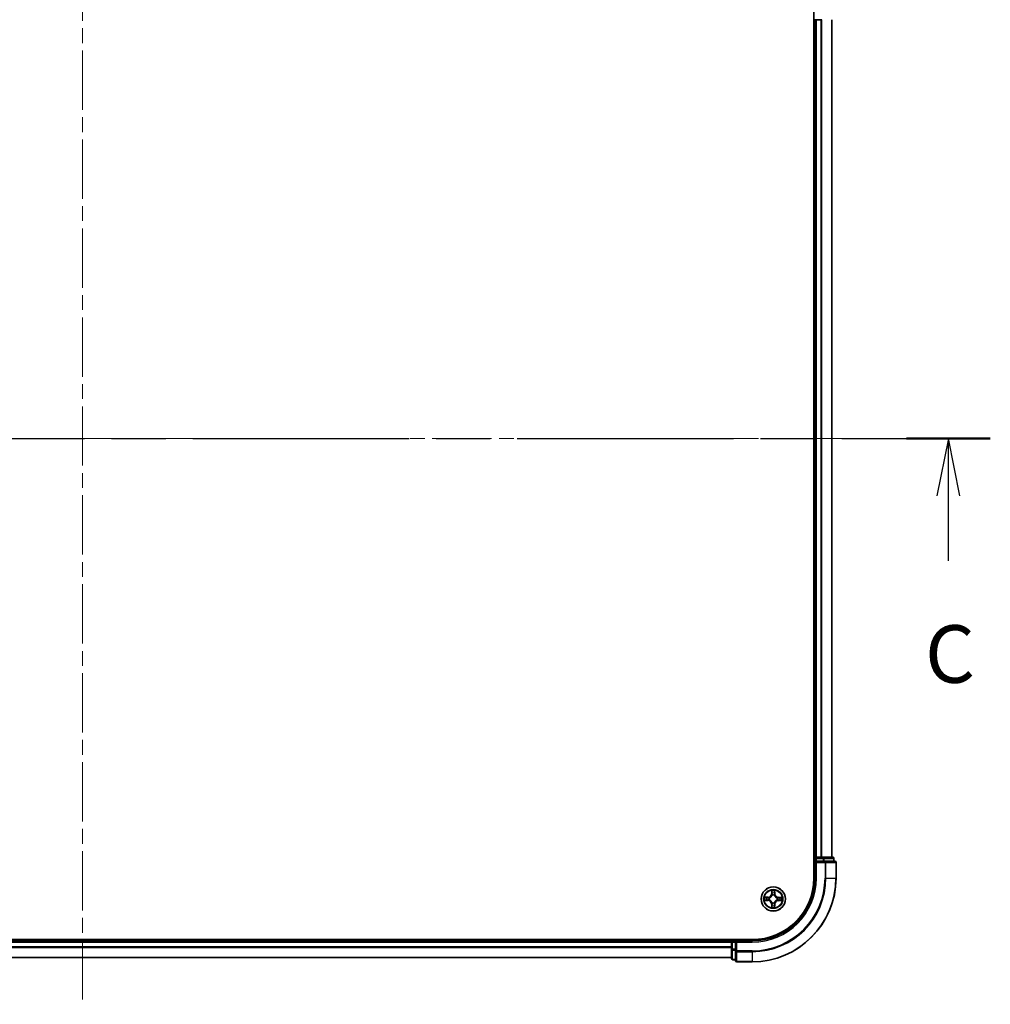
# Model space of a CAD drawing. Units: millimetres. Extents: x 36 to 8503, y 20 to 1566.
# Drawn here: x 1882 to 2114, y 1102 to 1337 of the extents above; entities that cross this region are included whole.
import ezdxf

# ---------------------------------------------------------------- set-up
doc = ezdxf.new("R2010")
doc.units = ezdxf.units.MM
doc.header["$LTSCALE"] = 2.5
doc.linetypes.add('CHAIN', pattern=[0.3543, 0.2362, -0.0295, 0.0591, -0.0295])
for name, color, linetype, lineweight in [('Centerline (ISO)', 131, 'Continuous', 18), ('Section Line (ISO)', 7, 'CHAIN', 25), ('Visible (ISO)', 7, 'Continuous', 35), ('Visible Narrow (ISO)', 7, 'Continuous', 25)]:
    doc.layers.add(name, color=color, linetype=linetype, lineweight=lineweight)
doc.styles.add('Note Text (TK)', font='MS PGothic.ttf')

# ---------------------------------------------------------------- blocks, each defined once
blk = doc.blocks.new('2dTransSection2')
at = {"layer": 'Section Line (ISO)', "linetype": 'CHAIN', "ltscale": 15.906112}
blk.add_line((135.767, 229.352), (212.665, 229.352), dxfattribs=at)
at = {"layer": 'Section Line (ISO)', "linetype": 'Continuous', "lineweight": 50}
for p, q in [((135.767, 229.352), (139.403, 229.352)), ((209.029, 229.352), (212.665, 229.352))]:
    blk.add_line(p, q, dxfattribs=at)
at = {"layer": 'Section Line (ISO)', "linetype": 'Continuous'}
for p, q in [((137.585, 229.352), (137.085, 226.852)), ((137.585, 226.852), (137.585, 229.352)), ((138.085, 226.852), (137.585, 229.352)), ((210.847, 229.352), (210.347, 226.852)), ((210.847, 226.852), (210.847, 229.352)), ((211.347, 226.852), (210.847, 229.352)), ((137.585, 224.032), (137.585, 226.852)), ((210.847, 224.032), (210.847, 226.852))]:
    blk.add_line(p, q, dxfattribs=at)
at = {"layer": 'Section Line (ISO)', "char_height": 2.5, "attachment_point": 7, "style": 'Note Text (TK)'}
for insert in [(136.566, 217.959), (209.828, 217.959)]:
    blk.add_mtext('C', dxfattribs=dict(at, insert=insert))

msp = doc.modelspace()

# ---------------------------------------------------------------- linework, layer by layer
at = {"layer": 'Centerline (ISO)', "linetype": 'CHAIN', "ltscale": 23.990969}
for p, q in [((1896.8198, 1372.5945), (1896.8198, 1102.2818)), ((1704.1393, 1237.4381), (2089.5002, 1237.4381))]:
    msp.add_line(p, q, dxfattribs=at)
at = {"layer": 'Visible (ISO)'}
for p, q in [((2071.5198, 1342.4381), (2071.5198, 1132.4381)), ((2071.5198, 1337.4381), (2071.8198, 1337.4381)), ((2071.8198, 1337.4381), (2072.1198, 1337.4381)), ((2071.8198, 1337.4381), (2071.8198, 1137.4381)), ((2072.1198, 1337.4381), (2073.1792, 1337.4381)), ((2073.1792, 1337.4381), (2073.4029, 1337.4381)), ((2075.8198, 1137.4381), (2075.8198, 1337.4381)), ((2071.8198, 1137.4381), (2071.5198, 1137.4381)), ((2072.1198, 1137.4381), (2071.8198, 1137.4381)), ((2071.8198, 1137.1381), (2071.8198, 1136.4381)), ((2071.8198, 1136.4381), (2071.8198, 1132.4381)), ((2071.8198, 1136.4381), (2072.1198, 1136.1381)), ((2072.1198, 1136.4381), (2071.8198, 1136.4381)), ((2073.1792, 1137.4381), (2072.1198, 1137.4381)), ((2072.1198, 1136.4381), (2073.7784, 1136.4381)), ((2073.4029, 1137.4381), (2073.1792, 1137.4381)), ((2073.7784, 1137.4381), (2073.4029, 1137.4381)), ((2076.0198, 1137.4381), (2073.7784, 1137.4381)), ((2074.1792, 1136.4381), (2073.7784, 1136.4381)), ((2076.5198, 1136.4381), (2074.1792, 1136.4381)), ((2076.3198, 1136.4381), (2076.3198, 1137.1381)), ((2076.8198, 1132.4381), (2076.8198, 1136.1381)), ((2056.8198, 1117.7381), (1736.8198, 1117.7381)), ((2051.8198, 1117.4381), (1741.8198, 1117.4381)), ((2051.8198, 1117.7381), (2051.8198, 1117.4381)), ((2051.8198, 1117.4381), (2051.8198, 1117.1381)), ((2051.8198, 1117.1381), (2051.8198, 1115.4795)), ((2052.8198, 1117.4381), (2052.1198, 1117.4381)), ((2053.1198, 1117.1381), (2052.8198, 1117.4381)), ((2056.8198, 1117.4381), (2052.8198, 1117.4381)), ((2052.8198, 1117.4381), (2052.8198, 1117.1381)), ((2052.8198, 1115.4795), (2052.8198, 1117.1381)), ((2051.8198, 1115.4795), (2051.8198, 1113.2381)), ((2052.8198, 1115.4795), (2052.8198, 1115.0786)), ((2052.8198, 1115.0786), (2052.8198, 1112.7381)), ((1741.8198, 1113.4381), (2051.8198, 1113.4381)), ((2052.1198, 1112.9381), (2052.8198, 1112.9381)), ((2053.1198, 1112.4381), (2056.8198, 1112.4381))]:
    msp.add_line(p, q, dxfattribs=at)
msp.add_circle((2061.8198, 1127.4381), 2.9, dxfattribs=at)
for centre, radius, start, end in [((2072.1198, 1137.1381), 0.3, 90, 180), ((2076.0198, 1137.1381), 0.3, 0, 90), ((2076.5198, 1136.1381), 0.3, 0, 90), ((2056.8198, 1132.4381), 15, 270, 0), ((2056.8198, 1132.4381), 20, 270, 0), ((2056.8198, 1132.4381), 14.7, 270, 0), ((2052.1198, 1117.1381), 0.3, 90, 180), ((2052.1198, 1113.2381), 0.3, 180, 270), ((2053.1198, 1112.7381), 0.3, 180, 270)]:
    msp.add_arc(centre, radius, start, end, dxfattribs=at)
at = {"layer": 'Visible Narrow (ISO)'}
for p, q in [((2072.1198, 1137.4381), (2072.1198, 1337.4381)), ((2073.1792, 1337.4381), (2073.1792, 1137.4381)), ((2073.4097, 1137.4381), (2073.4097, 1337.4381)), ((2075.7502, 1337.4381), (2075.7502, 1137.4381)), ((2071.5198, 1137.1381), (2071.8198, 1137.1381)), ((2072.1198, 1137.1381), (2071.8198, 1137.1381)), ((2072.1198, 1137.4381), (2072.1198, 1137.1381)), ((2072.1198, 1137.1381), (2073.7784, 1137.1381)), ((2072.1198, 1136.4381), (2072.1198, 1137.1381)), ((2072.1198, 1132.4381), (2072.1198, 1136.1381)), ((2072.1198, 1136.1381), (2074.1792, 1136.1381)), ((2073.7784, 1137.4381), (2073.7784, 1137.1381)), ((2074.0089, 1137.1381), (2073.7784, 1137.1381)), ((2073.7784, 1137.1381), (2073.7784, 1136.4381)), ((2074.0089, 1137.1381), (2076.2502, 1137.1381)), ((2074.0089, 1136.4381), (2074.0089, 1137.1381)), ((2074.1792, 1136.4381), (2074.1792, 1136.1381)), ((2074.4097, 1136.1381), (2074.1792, 1136.1381)), ((2074.1792, 1136.1381), (2074.1792, 1132.4381)), ((2074.4097, 1136.1381), (2076.7502, 1136.1381)), ((2074.4097, 1132.4381), (2074.4097, 1136.1381)), ((2076.3198, 1137.1381), (2076.2502, 1137.1381)), ((2076.2502, 1137.1381), (2076.2502, 1136.4381)), ((2076.8198, 1136.1381), (2076.7502, 1136.1381)), ((2076.7502, 1136.1381), (2076.7502, 1132.4381)), ((2072.1198, 1132.4381), (2071.8198, 1132.4381)), ((2074.4097, 1132.4381), (2074.1792, 1132.4381)), ((2074.4097, 1132.4381), (2076.7502, 1132.4381)), ((2076.7502, 1132.4381), (2076.8198, 1132.4381)), ((2061.432, 1129.4614), (2061.4173, 1128.6819)), ((2061.4671, 1128.6809), (2061.4763, 1129.171)), ((2062.1677, 1129.1701), (2062.1756, 1128.68)), ((2062.2254, 1128.6808), (2062.2129, 1129.4603)), ((2059.7965, 1127.0503), (2060.576, 1127.0357)), ((2060.5771, 1127.8438), (2059.7975, 1127.8312)), ((2060.577, 1127.0855), (2060.0869, 1127.0947)), ((2060.0878, 1127.7861), (2060.5779, 1127.794)), ((2060.577, 1127.0855), (2060.576, 1127.0357)), ((2060.577, 1127.0855), (2060.5783, 1127.1581)), ((2060.5779, 1127.794), (2060.5771, 1127.8438)), ((2060.5779, 1127.794), (2060.5791, 1127.7214)), ((2060.9032, 1127.1982), (2060.8825, 1127.1928)), ((2060.8832, 1127.6859), (2060.9038, 1127.6804)), ((2061.4671, 1128.6809), (2061.4173, 1128.6819)), ((2061.4671, 1128.6809), (2061.5398, 1128.6796)), ((2061.572, 1126.5015), (2061.5775, 1126.5221)), ((2061.5799, 1128.3547), (2061.5745, 1128.3754)), ((2062.0597, 1126.5215), (2062.0651, 1126.5009)), ((2062.0675, 1128.3747), (2062.0621, 1128.3541)), ((2062.1756, 1128.68), (2062.103, 1128.6788)), ((2062.1756, 1128.68), (2062.2254, 1128.6808)), ((2062.7563, 1127.1904), (2062.7357, 1127.1958)), ((2062.7364, 1127.678), (2062.757, 1127.6834)), ((2063.0616, 1127.0822), (2063.0605, 1127.1549)), ((2063.0626, 1127.7907), (2063.0612, 1127.7181)), ((2063.5517, 1127.0902), (2063.0616, 1127.0822)), ((2063.0616, 1127.0822), (2063.0624, 1127.0324)), ((2063.0624, 1127.0324), (2063.842, 1127.045)), ((2063.0626, 1127.7907), (2063.0635, 1127.8405)), ((2063.0626, 1127.7907), (2063.5526, 1127.7816)), ((2063.843, 1127.8259), (2063.0635, 1127.8405)), ((2061.4639, 1126.1963), (2061.4141, 1126.1955)), ((2061.4141, 1126.1955), (2061.4267, 1125.4159)), ((2061.4639, 1126.1963), (2061.5365, 1126.1974)), ((2061.4718, 1125.7062), (2061.4639, 1126.1963)), ((2062.1724, 1126.1953), (2062.0998, 1126.1967)), ((2062.1724, 1126.1953), (2062.1632, 1125.7053)), ((2062.1724, 1126.1953), (2062.2222, 1126.1944)), ((2062.2076, 1125.4149), (2062.2222, 1126.1944)), ((1741.8198, 1117.1381), (2051.8198, 1117.1381)), ((2052.1198, 1117.1381), (2051.8198, 1117.1381)), ((2052.1198, 1117.4381), (2052.1198, 1117.7381)), ((2052.1198, 1117.4381), (2052.1198, 1117.1381)), ((2052.1198, 1115.4795), (2052.1198, 1117.1381)), ((2052.1198, 1117.1381), (2052.8198, 1117.1381)), ((2053.1198, 1117.1381), (2056.8198, 1117.1381)), ((2053.1198, 1115.0786), (2053.1198, 1117.1381)), ((2056.8198, 1117.1381), (2056.8198, 1117.4381)), ((2051.8198, 1116.0318), (1741.8198, 1116.0318)), ((1741.8198, 1115.8782), (2051.8198, 1115.8782)), ((2052.1198, 1115.4795), (2051.8198, 1115.4795)), ((2052.1198, 1115.4795), (2052.1198, 1115.249)), ((2052.8198, 1115.4795), (2052.1198, 1115.4795)), ((2052.1198, 1113.0077), (2052.1198, 1115.249)), ((2052.1198, 1115.249), (2052.8198, 1115.249)), ((2053.1198, 1115.0786), (2052.8198, 1115.0786)), ((2053.1198, 1115.0786), (2053.1198, 1114.8482)), ((2056.8198, 1115.0786), (2053.1198, 1115.0786)), ((2053.1198, 1112.5077), (2053.1198, 1114.8482)), ((2053.1198, 1114.8482), (2056.8198, 1114.8482)), ((2056.8198, 1114.8482), (2056.8198, 1115.0786)), ((2056.8198, 1114.8482), (2056.8198, 1112.5077)), ((2051.8198, 1113.4845), (1741.8198, 1113.4845)), ((2052.1198, 1113.0077), (2052.1198, 1112.9381)), ((2052.8198, 1113.0077), (2052.1198, 1113.0077)), ((2053.1198, 1112.5077), (2053.1198, 1112.4381)), ((2056.8198, 1112.5077), (2053.1198, 1112.5077)), ((2056.8198, 1112.5077), (2056.8198, 1112.4381))]:
    msp.add_line(p, q, dxfattribs=at)
for radius in [2.8677, 2.3092, 2.1415]:
    msp.add_circle((2061.8198, 1127.4381), radius, dxfattribs=at)
for centre, radius, start, end in [((2056.8198, 1132.4381), 15.3, 270, 0), ((2056.8198, 1132.4381), 17.3595, 270, 0), ((2056.8198, 1132.4381), 17.59, 270, 0), ((2056.8198, 1132.4381), 19.9305, 270, 0), ((2061.8198, 1127.4381), 2.0601, 78.999488, 100.850324), ((2061.8198, 1127.4381), 1.6122, 79.617385, 100.232427), ((2061.8198, 1127.4381), 2.0601, 168.999488, 190.850324), ((2061.8198, 1127.4381), 1.6122, 169.617385, 190.232427), ((2060.56, 1126.1817), 0.8542, 0.924906, 88.924906), ((2060.56, 1126.1817), 0.904, 0.924906, 88.924906), ((2060.5633, 1128.6979), 0.8542, 270.924906, 358.924906), ((2060.5633, 1128.6979), 0.904, 270.924906, 358.924906), ((2061.8198, 1127.4381), 0.9688, 165.18295, 194.666862), ((2061.8198, 1127.4381), 0.9475, 165.18295, 194.666862), ((2061.8198, 1127.4381), 0.9688, 255.18295, 284.666862), ((2061.8198, 1127.4381), 0.9688, 75.18295, 104.666862), ((2061.8198, 1127.4381), 0.9475, 255.18295, 284.666862), ((2061.8198, 1127.4381), 0.9475, 75.18295, 104.666862), ((2063.0762, 1126.1784), 0.904, 90.924906, 178.924906), ((2063.0795, 1128.6946), 0.904, 180.924906, 268.924906), ((2063.0762, 1126.1784), 0.8542, 90.924906, 178.924906), ((2063.0795, 1128.6946), 0.8542, 180.924906, 268.924906), ((2061.8198, 1127.4381), 0.9475, 345.18295, 14.666862), ((2061.8198, 1127.4381), 0.9688, 345.18295, 14.666862), ((2061.8198, 1127.4381), 1.6122, 349.617385, 10.232427), ((2061.8198, 1127.4381), 2.0601, 348.999488, 10.850324), ((2061.8198, 1127.4381), 2.0601, 258.999488, 280.850324), ((2061.8198, 1127.4381), 1.6122, 259.617385, 280.232427)]:
    msp.add_arc(centre, radius, start, end, dxfattribs=at)
for centre, major_axis, ratio, start_param, end_param in [((2073.7784, 1137.1381), (0, 0.3), 0.76822128, 4.71238898, 6.28318531), ((2074.1792, 1136.1381), (0, 0.3), 0.76822128, 4.71238898, 6.28318531), ((2076.0198, 1137.1381), (0, 0.3), 0.76822128, 4.71238898, 6.28318531), ((2076.5198, 1136.1381), (0, 0.3), 0.76822128, 4.71238898, 6.28318531), ((2061.5261, 1129.17), (-0.05, -0.0019), 0.54850665, 4.7835784, 6.17876057), ((2061.5413, 1128.9806), (-0.0494, -0.0079), 0.89574018, 4.73044269, 6.08586581), ((2062.1022, 1128.9798), (0.0494, -0.008), 0.89574018, 0.19731949, 1.55274262), ((2062.1179, 1129.1693), (0.05, -0.0021), 0.54850665, 0.10442473, 1.4996069), ((2060.0879, 1127.1445), (0.0019, -0.05), 0.54850665, 4.7835784, 6.17876057), ((2060.0886, 1127.7363), (0.0021, 0.05), 0.54850665, 0.10442473, 1.4996069), ((2060.2773, 1127.1597), (0.0079, -0.0494), 0.89574018, 4.73044269, 6.08586581), ((2060.278, 1127.7206), (0.008, 0.0494), 0.89574018, 0.19731949, 1.55274262), ((2060.5793, 1127.2079), (0.0079, -0.0494), 0.89572054, 4.73483766, 6.08588361), ((2060.5799, 1127.6716), (0.008, 0.0494), 0.89572054, 0.1973017, 1.54834765), ((2060.9259, 1127.2042), (-0.0091, -0.0492), 0.87684642, 5.10328313, 6.10089396), ((2060.9265, 1127.6744), (-0.009, 0.0492), 0.87684641, 0.18229136, 1.17990219), ((2060.9259, 1127.2042), (-0.015, -0.0477), 0.41070123, 4.96449783, 6.18744952), ((2060.9265, 1127.6744), (-0.0149, 0.0477), 0.41070123, 0.09573579, 1.31868747), ((2061.5835, 1126.5448), (-0.0492, -0.009), 0.87684641, 0.18229136, 1.17990219), ((2061.5835, 1126.5448), (-0.0477, -0.0149), 0.41070123, 0.09573579, 1.31868747), ((2061.5858, 1128.332), (-0.0492, 0.0091), 0.87684642, 5.10328313, 6.10089396), ((2061.5858, 1128.332), (-0.0477, 0.015), 0.41070123, 4.96449783, 6.18744952), ((2061.5896, 1128.6786), (-0.0494, -0.0079), 0.89572054, 4.73483766, 6.08588361), ((2062.0537, 1126.5442), (0.0477, -0.015), 0.41070123, 4.96449783, 6.18744952), ((2062.0532, 1128.678), (0.0494, -0.008), 0.89572054, 0.1973017, 1.54834765), ((2062.0561, 1128.3314), (0.0477, 0.0149), 0.41070123, 0.09573579, 1.31868747), ((2062.0537, 1126.5442), (0.0492, -0.0091), 0.87684642, 5.10328313, 6.10089396), ((2062.0561, 1128.3314), (0.0492, 0.009), 0.87684641, 0.18229136, 1.17990219), ((2062.713, 1127.2018), (0.0149, -0.0477), 0.41070123, 0.09573579, 1.31868747), ((2062.713, 1127.2018), (0.009, -0.0492), 0.87684641, 0.18229136, 1.17990219), ((2062.7137, 1127.6721), (0.0091, 0.0492), 0.87684642, 5.10328313, 6.10089396), ((2062.7137, 1127.6721), (0.015, 0.0477), 0.41070123, 4.96449783, 6.18744952), ((2063.0596, 1127.2047), (-0.008, -0.0494), 0.89572054, 0.1973017, 1.54834765), ((2063.0603, 1127.6683), (-0.0079, 0.0494), 0.89572054, 4.73483766, 6.08588361), ((2063.3615, 1127.1557), (-0.008, -0.0494), 0.89574018, 0.19731949, 1.55274262), ((2063.3622, 1127.7166), (-0.0079, 0.0494), 0.89574018, 4.73044269, 6.08586581), ((2063.5509, 1127.14), (-0.0021, -0.05), 0.54850665, 0.10442473, 1.4996069), ((2063.5517, 1127.7318), (-0.0019, 0.05), 0.54850665, 4.7835784, 6.17876057), ((2061.5216, 1125.707), (-0.05, 0.0021), 0.54850665, 0.10442473, 1.4996069), ((2061.5373, 1125.8964), (-0.0494, 0.008), 0.89574018, 0.19731949, 1.55274262), ((2061.5863, 1126.1982), (-0.0494, 0.008), 0.89572054, 0.1973017, 1.54834765), ((2062.05, 1126.1976), (0.0494, 0.0079), 0.89572054, 4.73483766, 6.08588361), ((2062.0982, 1125.8957), (0.0494, 0.0079), 0.89574018, 4.73044269, 6.08586581), ((2062.1134, 1125.7062), (0.05, 0.0019), 0.54850665, 4.7835784, 6.17876057), ((2052.1198, 1115.4795), (-0.3, 0), 0.76822128, 0, 1.57079633), ((2053.1198, 1115.0786), (-0.3, 0), 0.76822128, 0, 1.57079633), ((2052.1198, 1113.2381), (-0.3, 0), 0.76822128, 0, 1.57079633), ((2053.1198, 1112.7381), (-0.3, 0), 0.76822128, 0, 1.57079633)]:
    msp.add_ellipse(centre, major_axis=major_axis, ratio=ratio, start_param=start_param, end_param=end_param, dxfattribs=at)
for points, knots in [([(2061.5215, 1129.1972), (2061.5212, 1129.2123), (2061.5191, 1129.2278), (2061.5106, 1129.2687), (2061.5025, 1129.2944), (2061.4845, 1129.3431), (2061.4748, 1129.3661), (2061.4541, 1129.4133), (2061.443, 1129.4374), (2061.432, 1129.4614)], [0, 0, 0, 0, 0.0059340385, 0.0059340385, 0.0154285, 0.0154285, 0.0237449879, 0.0237449879, 0.0323943032, 0.0323943032, 0.0323943032, 0.0323943032]), ([(2061.432, 1129.4614), (2061.4375, 1129.435), (2061.443, 1129.4085), (2061.4533, 1129.3566), (2061.4581, 1129.3312), (2061.467, 1129.2777), (2061.471, 1129.2495), (2061.4752, 1129.2045), (2061.4762, 1129.1875), (2061.4763, 1129.171)], [-0.0323943032, -0.0323943032, -0.0323943032, -0.0323943032, -0.0237449879, -0.0237449879, -0.0154285, -0.0154285, -0.0059340385, -0.0059340385, 0, 0, 0, 0]), ([(2061.4763, 1129.171), (2061.4779, 1129.1306), (2061.48, 1129.0938), (2061.4851, 1129.0298), (2061.4881, 1129.0027), (2061.4915, 1128.9815)], [0, 0, 0, 0, 0.014491423, 0.014491423, 0.0289828459, 0.0289828459, 0.0289828459, 0.0289828459]), ([(2061.4915, 1128.9815), (2061.4996, 1128.9312), (2061.5076, 1128.8809), (2061.5237, 1128.7802), (2061.5317, 1128.7299), (2061.5398, 1128.6796)], [0, 0, 0, 0, 0.0343899271, 0.0343899271, 0.0687798542, 0.0687798542, 0.0687798542, 0.0687798542]), ([(2061.5334, 1129.0247), (2061.5303, 1129.0439), (2061.5278, 1129.0686), (2061.5238, 1129.1269), (2061.5224, 1129.1604), (2061.5215, 1129.1972)], [-0.0289828459, -0.0289828459, -0.0289828459, -0.0289828459, -0.014491423, -0.014491423, 0, 0, 0, 0]), ([(2061.5814, 1128.7227), (2061.5734, 1128.773), (2061.5654, 1128.8233), (2061.5494, 1128.924), (2061.5414, 1128.9743), (2061.5334, 1129.0247)], [-0.0687798542, -0.0687798542, -0.0687798542, -0.0687798542, -0.0343899271, -0.0343899271, 0, 0, 0, 0]), ([(2062.1103, 1129.0239), (2062.1022, 1128.9736), (2062.094, 1128.9233), (2062.0777, 1128.8227), (2062.0696, 1128.7723), (2062.0615, 1128.722)], [-0.0687798542, -0.0687798542, -0.0687798542, -0.0687798542, -0.0343899271, -0.0343899271, 0, 0, 0, 0]), ([(2062.103, 1128.6788), (2062.1112, 1128.7291), (2062.1193, 1128.7794), (2062.1357, 1128.88), (2062.1439, 1128.9303), (2062.152, 1128.9807)], [0, 0, 0, 0, 0.0343899271, 0.0343899271, 0.0687798542, 0.0687798542, 0.0687798542, 0.0687798542]), ([(2062.1226, 1129.1964), (2062.1216, 1129.1599), (2062.1201, 1129.1265), (2062.116, 1129.0682), (2062.1134, 1129.0433), (2062.1103, 1129.0239)], [-0.0289828459, -0.0289828459, -0.0289828459, -0.0289828459, -0.0145850634, -0.0145850634, 0, 0, 0, 0]), ([(2062.2129, 1129.4603), (2062.1994, 1129.4312), (2062.1857, 1129.4018), (2062.157, 1129.3353), (2062.1426, 1129.2986), (2062.1272, 1129.24), (2062.1232, 1129.2178), (2062.1226, 1129.1964)], [-0.0003383294, -0.0003383294, -0.0003383294, -0.0003383294, 0.0102009359, 0.0102009359, 0.0236501899, 0.0236501899, 0.0320559737, 0.0320559737, 0.0320559737, 0.0320559737]), ([(2062.152, 1128.9807), (2062.1555, 1129.002), (2062.1586, 1129.0293), (2062.1639, 1129.0933), (2062.1661, 1129.13), (2062.1677, 1129.1701)], [0, 0, 0, 0, 0.0145850634, 0.0145850634, 0.0289828459, 0.0289828459, 0.0289828459, 0.0289828459]), ([(2062.1677, 1129.1701), (2062.168, 1129.1935), (2062.17, 1129.2179), (2062.1777, 1129.2823), (2062.1849, 1129.3227), (2062.1992, 1129.3959), (2062.2061, 1129.4283), (2062.2129, 1129.4603)], [-0.0320559737, -0.0320559737, -0.0320559737, -0.0320559737, -0.0236501899, -0.0236501899, -0.0102009359, -0.0102009359, 0.0003383294, 0.0003383294, 0.0003383294, 0.0003383294]), ([(2060.0607, 1127.1399), (2060.0456, 1127.1395), (2060.0301, 1127.1375), (2059.9891, 1127.129), (2059.9635, 1127.1209), (2059.9148, 1127.1028), (2059.8918, 1127.0932), (2059.8446, 1127.0725), (2059.8205, 1127.0614), (2059.7965, 1127.0503)], [0, 0, 0, 0, 0.0059340385, 0.0059340385, 0.0154285, 0.0154285, 0.0237449879, 0.0237449879, 0.0323943032, 0.0323943032, 0.0323943032, 0.0323943032]), ([(2059.7965, 1127.0503), (2059.8229, 1127.0558), (2059.8494, 1127.0614), (2059.9013, 1127.0717), (2059.9267, 1127.0765), (2059.9802, 1127.0854), (2060.0084, 1127.0894), (2060.0534, 1127.0935), (2060.0704, 1127.0945), (2060.0869, 1127.0947)], [-0.0323943032, -0.0323943032, -0.0323943032, -0.0323943032, -0.0237449879, -0.0237449879, -0.0154285, -0.0154285, -0.0059340385, -0.0059340385, 0, 0, 0, 0]), ([(2060.0878, 1127.7861), (2060.0644, 1127.7864), (2060.04, 1127.7884), (2059.9756, 1127.7961), (2059.9352, 1127.8032), (2059.862, 1127.8176), (2059.8296, 1127.8244), (2059.7975, 1127.8312)], [-0.0320559737, -0.0320559737, -0.0320559737, -0.0320559737, -0.0236501899, -0.0236501899, -0.0102009359, -0.0102009359, 0.0003383294, 0.0003383294, 0.0003383294, 0.0003383294]), ([(2059.7975, 1127.8312), (2059.8267, 1127.8177), (2059.8561, 1127.8041), (2059.9226, 1127.7754), (2059.9593, 1127.761), (2060.0179, 1127.7455), (2060.0401, 1127.7415), (2060.0614, 1127.741)], [-0.0003383294, -0.0003383294, -0.0003383294, -0.0003383294, 0.0102009359, 0.0102009359, 0.0236501899, 0.0236501899, 0.0320559737, 0.0320559737, 0.0320559737, 0.0320559737]), ([(2060.2332, 1127.1517), (2060.2139, 1127.1487), (2060.1893, 1127.1462), (2060.131, 1127.1422), (2060.0974, 1127.1408), (2060.0607, 1127.1399)], [-0.0289828459, -0.0289828459, -0.0289828459, -0.0289828459, -0.014491423, -0.014491423, 0, 0, 0, 0]), ([(2060.0614, 1127.741), (2060.098, 1127.74), (2060.1314, 1127.7385), (2060.1897, 1127.7344), (2060.2146, 1127.7318), (2060.234, 1127.7287)], [-0.0289828459, -0.0289828459, -0.0289828459, -0.0289828459, -0.0145850634, -0.0145850634, 0, 0, 0, 0]), ([(2060.0869, 1127.0947), (2060.1273, 1127.0963), (2060.1641, 1127.0984), (2060.2281, 1127.1035), (2060.2552, 1127.1065), (2060.2764, 1127.1099)], [0, 0, 0, 0, 0.014491423, 0.014491423, 0.0289828459, 0.0289828459, 0.0289828459, 0.0289828459]), ([(2060.2772, 1127.7704), (2060.2559, 1127.7739), (2060.2286, 1127.777), (2060.1645, 1127.7823), (2060.1279, 1127.7844), (2060.0878, 1127.7861)], [0, 0, 0, 0, 0.0145850634, 0.0145850634, 0.0289828459, 0.0289828459, 0.0289828459, 0.0289828459]), ([(2060.5352, 1127.1998), (2060.4849, 1127.1918), (2060.4346, 1127.1838), (2060.3339, 1127.1678), (2060.2836, 1127.1597), (2060.2332, 1127.1517)], [-0.0687798542, -0.0687798542, -0.0687798542, -0.0687798542, -0.0343899271, -0.0343899271, 0, 0, 0, 0]), ([(2060.234, 1127.7287), (2060.2843, 1127.7205), (2060.3346, 1127.7124), (2060.4352, 1127.6961), (2060.4855, 1127.688), (2060.5359, 1127.6799)], [-0.0687798542, -0.0687798542, -0.0687798542, -0.0687798542, -0.0343899271, -0.0343899271, 0, 0, 0, 0]), ([(2060.2764, 1127.1099), (2060.3267, 1127.1179), (2060.377, 1127.126), (2060.4777, 1127.1421), (2060.528, 1127.1501), (2060.5783, 1127.1581)], [0, 0, 0, 0, 0.0343899271, 0.0343899271, 0.0687798542, 0.0687798542, 0.0687798542, 0.0687798542]), ([(2060.5791, 1127.7214), (2060.5288, 1127.7295), (2060.4785, 1127.7377), (2060.3778, 1127.7541), (2060.3275, 1127.7622), (2060.2772, 1127.7704)], [0, 0, 0, 0, 0.0343899271, 0.0343899271, 0.0687798542, 0.0687798542, 0.0687798542, 0.0687798542]), ([(2060.8825, 1127.1928), (2060.8392, 1127.2017), (2060.7969, 1127.2072), (2060.6803, 1127.2149), (2060.6071, 1127.2112), (2060.5352, 1127.1998)], [-0.0764653604, -0.0764653604, -0.0764653604, -0.0764653604, -0.0491206273, -0.0491206273, 0, 0, 0, 0]), ([(2060.5359, 1127.6799), (2060.6077, 1127.6682), (2060.6809, 1127.6643), (2060.7975, 1127.6718), (2060.8398, 1127.6771), (2060.8832, 1127.6859)], [-0.0982412545, -0.0982412545, -0.0982412545, -0.0982412545, -0.0491206273, -0.0491206273, -0.0217758941, -0.0217758941, -0.0217758941, -0.0217758941]), ([(2060.5783, 1127.1581), (2060.6467, 1127.1697), (2060.7164, 1127.1742), (2060.8276, 1127.1689), (2060.8679, 1127.1646), (2060.9091, 1127.1573)], [0, 0, 0, 0, 0.0491206273, 0.0491206273, 0.0764653604, 0.0764653604, 0.0764653604, 0.0764653604]), ([(2060.9098, 1127.7214), (2060.8686, 1127.7142), (2060.8283, 1127.7099), (2060.7171, 1127.705), (2060.6474, 1127.7096), (2060.5791, 1127.7214)], [0.0217758941, 0.0217758941, 0.0217758941, 0.0217758941, 0.0491206273, 0.0491206273, 0.0982412545, 0.0982412545, 0.0982412545, 0.0982412545]), ([(2061.5775, 1126.5221), (2061.5723, 1126.538), (2061.5668, 1126.5539), (2061.5303, 1126.65), (2061.4888, 1126.7291), (2061.4011, 1126.8519), (2061.3625, 1126.8976), (2061.3203, 1126.9399), (2061.2781, 1126.9823), (2061.2324, 1127.021), (2061.1099, 1127.109), (2061.0308, 1127.1508), (2060.9349, 1127.1874), (2060.919, 1127.193), (2060.9032, 1127.1982)], [-0.174866013, -0.174866013, -0.174866013, -0.174866013, -0.16940495, -0.16940495, -0.141674077, -0.141674077, -0.124342281, -0.124342281, -0.124342281, -0.107010485, -0.107010485, -0.079279611, -0.079279611, -0.073818549, -0.073818549, -0.073818549, -0.073818549]), ([(2060.9038, 1127.6804), (2060.9197, 1127.6856), (2060.9355, 1127.6911), (2061.0316, 1127.7275), (2061.1108, 1127.7691), (2061.2335, 1127.8568), (2061.2793, 1127.8954), (2061.3216, 1127.9376), (2061.3639, 1127.9798), (2061.4026, 1128.0254), (2061.4906, 1128.148), (2061.5324, 1128.227), (2061.5691, 1128.323), (2061.5747, 1128.3389), (2061.5799, 1128.3547)], [-0.174866013, -0.174866013, -0.174866013, -0.174866013, -0.16940495, -0.16940495, -0.141674077, -0.141674077, -0.124342281, -0.124342281, -0.124342281, -0.107010485, -0.107010485, -0.079279611, -0.079279611, -0.073818549, -0.073818549, -0.073818549, -0.073818549]), ([(2060.9091, 1127.1573), (2060.9242, 1127.1526), (2060.9393, 1127.1475), (2061.0305, 1127.1141), (2061.1054, 1127.0761), (2061.2202, 1126.9958), (2061.2627, 1126.9604), (2061.3016, 1126.9213), (2061.3406, 1126.8823), (2061.3759, 1126.8398), (2061.4559, 1126.7247), (2061.4937, 1126.6497), (2061.5268, 1126.5584), (2061.5318, 1126.5433), (2061.5365, 1126.5282)], [0.073818549, 0.073818549, 0.073818549, 0.073818549, 0.079279611, 0.079279611, 0.107010485, 0.107010485, 0.124342281, 0.124342281, 0.124342281, 0.141674077, 0.141674077, 0.16940495, 0.16940495, 0.174866013, 0.174866013, 0.174866013, 0.174866013]), ([(2061.5389, 1128.3488), (2061.5342, 1128.3337), (2061.5291, 1128.3186), (2061.4958, 1128.2274), (2061.4578, 1128.1525), (2061.3775, 1128.0376), (2061.342, 1127.9952), (2061.303, 1127.9563), (2061.2639, 1127.9173), (2061.2214, 1127.882), (2061.1063, 1127.802), (2061.0313, 1127.7642), (2060.94, 1127.7311), (2060.9249, 1127.726), (2060.9098, 1127.7214)], [0.073818549, 0.073818549, 0.073818549, 0.073818549, 0.079279611, 0.079279611, 0.107010485, 0.107010485, 0.124342281, 0.124342281, 0.124342281, 0.141674077, 0.141674077, 0.16940495, 0.16940495, 0.174866013, 0.174866013, 0.174866013, 0.174866013]), ([(2061.5365, 1126.5282), (2061.5437, 1126.487), (2061.548, 1126.4467), (2061.5529, 1126.3355), (2061.5482, 1126.2658), (2061.5365, 1126.1974)], [0.0217758941, 0.0217758941, 0.0217758941, 0.0217758941, 0.0491206273, 0.0491206273, 0.0982412545, 0.0982412545, 0.0982412545, 0.0982412545]), ([(2061.5398, 1128.6796), (2061.5513, 1128.6111), (2061.5558, 1128.5415), (2061.5506, 1128.4303), (2061.5462, 1128.39), (2061.5389, 1128.3488)], [0, 0, 0, 0, 0.0491206273, 0.0491206273, 0.0764653604, 0.0764653604, 0.0764653604, 0.0764653604]), ([(2061.578, 1126.1542), (2061.5896, 1126.2261), (2061.5936, 1126.2992), (2061.5861, 1126.4159), (2061.5808, 1126.4582), (2061.572, 1126.5015)], [-0.0982412545, -0.0982412545, -0.0982412545, -0.0982412545, -0.0491206273, -0.0491206273, -0.0217758941, -0.0217758941, -0.0217758941, -0.0217758941]), ([(2061.5745, 1128.3754), (2061.5833, 1128.4187), (2061.5888, 1128.461), (2061.5966, 1128.5776), (2061.5928, 1128.6508), (2061.5814, 1128.7227)], [-0.0764653604, -0.0764653604, -0.0764653604, -0.0764653604, -0.0491206273, -0.0491206273, 0, 0, 0, 0]), ([(2062.0651, 1126.5009), (2062.0562, 1126.4576), (2062.0507, 1126.4153), (2062.043, 1126.2986), (2062.0467, 1126.2255), (2062.0581, 1126.1536)], [-0.0764653604, -0.0764653604, -0.0764653604, -0.0764653604, -0.0491206273, -0.0491206273, 0, 0, 0, 0]), ([(2062.0615, 1128.722), (2062.0499, 1128.6502), (2062.0459, 1128.577), (2062.0534, 1128.4603), (2062.0588, 1128.418), (2062.0675, 1128.3747)], [-0.0982412545, -0.0982412545, -0.0982412545, -0.0982412545, -0.0491206273, -0.0491206273, -0.0217758941, -0.0217758941, -0.0217758941, -0.0217758941]), ([(2062.7357, 1127.1958), (2062.7198, 1127.1907), (2062.704, 1127.1851), (2062.6079, 1127.1487), (2062.5288, 1127.1071), (2062.406, 1127.0194), (2062.3603, 1126.9808), (2062.3179, 1126.9386), (2062.2756, 1126.8964), (2062.2369, 1126.8508), (2062.1489, 1126.7283), (2062.1071, 1126.6492), (2062.0705, 1126.5532), (2062.0648, 1126.5374), (2062.0597, 1126.5215)], [-0.174866013, -0.174866013, -0.174866013, -0.174866013, -0.16940495, -0.16940495, -0.141674077, -0.141674077, -0.124342281, -0.124342281, -0.124342281, -0.107010485, -0.107010485, -0.079279611, -0.079279611, -0.073818549, -0.073818549, -0.073818549, -0.073818549]), ([(2062.0621, 1128.3541), (2062.0672, 1128.3382), (2062.0728, 1128.3223), (2062.1092, 1128.2263), (2062.1508, 1128.1471), (2062.2385, 1128.0243), (2062.2771, 1127.9786), (2062.3193, 1127.9363), (2062.3615, 1127.894), (2062.4071, 1127.8553), (2062.5296, 1127.7673), (2062.6087, 1127.7255), (2062.7046, 1127.6888), (2062.7205, 1127.6832), (2062.7364, 1127.678)], [-0.174866013, -0.174866013, -0.174866013, -0.174866013, -0.16940495, -0.16940495, -0.141674077, -0.141674077, -0.124342281, -0.124342281, -0.124342281, -0.107010485, -0.107010485, -0.079279611, -0.079279611, -0.073818549, -0.073818549, -0.073818549, -0.073818549]), ([(2062.0998, 1126.1967), (2062.0882, 1126.2651), (2062.0837, 1126.3348), (2062.089, 1126.4459), (2062.0933, 1126.4862), (2062.1006, 1126.5274)], [0, 0, 0, 0, 0.0491206273, 0.0491206273, 0.0764653604, 0.0764653604, 0.0764653604, 0.0764653604]), ([(2062.103, 1128.3481), (2062.0958, 1128.3893), (2062.0916, 1128.4296), (2062.0866, 1128.5408), (2062.0913, 1128.6104), (2062.103, 1128.6788)], [0.0217758941, 0.0217758941, 0.0217758941, 0.0217758941, 0.0491206273, 0.0491206273, 0.0982412545, 0.0982412545, 0.0982412545, 0.0982412545]), ([(2062.1006, 1126.5274), (2062.1053, 1126.5426), (2062.1104, 1126.5576), (2062.1438, 1126.6488), (2062.1817, 1126.7237), (2062.2621, 1126.8386), (2062.2975, 1126.881), (2062.3365, 1126.92), (2062.3756, 1126.9589), (2062.4181, 1126.9942), (2062.5332, 1127.0743), (2062.6082, 1127.1121), (2062.6995, 1127.1452), (2062.7146, 1127.1502), (2062.7297, 1127.1549)], [0.073818549, 0.073818549, 0.073818549, 0.073818549, 0.079279611, 0.079279611, 0.107010485, 0.107010485, 0.124342281, 0.124342281, 0.124342281, 0.141674077, 0.141674077, 0.16940495, 0.16940495, 0.174866013, 0.174866013, 0.174866013, 0.174866013]), ([(2062.7304, 1127.719), (2062.7153, 1127.7237), (2062.7003, 1127.7288), (2062.6091, 1127.7621), (2062.5342, 1127.8001), (2062.4193, 1127.8804), (2062.3768, 1127.9159), (2062.3379, 1127.9549), (2062.299, 1127.994), (2062.2636, 1128.0365), (2062.1836, 1128.1516), (2062.1458, 1128.2266), (2062.1127, 1128.3179), (2062.1077, 1128.3329), (2062.103, 1128.3481)], [0.073818549, 0.073818549, 0.073818549, 0.073818549, 0.079279611, 0.079279611, 0.107010485, 0.107010485, 0.124342281, 0.124342281, 0.124342281, 0.141674077, 0.141674077, 0.16940495, 0.16940495, 0.174866013, 0.174866013, 0.174866013, 0.174866013]), ([(2062.7297, 1127.1549), (2062.7709, 1127.1621), (2062.8112, 1127.1663), (2062.9224, 1127.1713), (2062.9921, 1127.1666), (2063.0605, 1127.1549)], [0.0217758941, 0.0217758941, 0.0217758941, 0.0217758941, 0.0491206273, 0.0491206273, 0.0982412545, 0.0982412545, 0.0982412545, 0.0982412545]), ([(2063.0612, 1127.7181), (2062.9928, 1127.7066), (2062.9231, 1127.7021), (2062.8119, 1127.7073), (2062.7717, 1127.7117), (2062.7304, 1127.719)], [0, 0, 0, 0, 0.0491206273, 0.0491206273, 0.0764653604, 0.0764653604, 0.0764653604, 0.0764653604]), ([(2063.1037, 1127.1964), (2063.0318, 1127.208), (2062.9587, 1127.2119), (2062.842, 1127.2045), (2062.7997, 1127.1991), (2062.7563, 1127.1904)], [-0.0982412545, -0.0982412545, -0.0982412545, -0.0982412545, -0.0491206273, -0.0491206273, -0.0217758941, -0.0217758941, -0.0217758941, -0.0217758941]), ([(2062.757, 1127.6834), (2062.8003, 1127.6746), (2062.8426, 1127.6691), (2062.9592, 1127.6613), (2063.0324, 1127.6651), (2063.1043, 1127.6765)], [-0.0764653604, -0.0764653604, -0.0764653604, -0.0764653604, -0.0491206273, -0.0491206273, 0, 0, 0, 0]), ([(2063.0605, 1127.1549), (2063.1108, 1127.1467), (2063.1611, 1127.1385), (2063.2617, 1127.1222), (2063.312, 1127.114), (2063.3623, 1127.1058)], [0, 0, 0, 0, 0.0343899271, 0.0343899271, 0.0687798542, 0.0687798542, 0.0687798542, 0.0687798542]), ([(2063.3632, 1127.7664), (2063.3128, 1127.7583), (2063.2625, 1127.7503), (2063.1618, 1127.7342), (2063.1115, 1127.7262), (2063.0612, 1127.7181)], [0, 0, 0, 0, 0.0343899271, 0.0343899271, 0.0687798542, 0.0687798542, 0.0687798542, 0.0687798542]), ([(2063.4055, 1127.1476), (2063.3552, 1127.1557), (2063.3049, 1127.1639), (2063.2043, 1127.1801), (2063.154, 1127.1883), (2063.1037, 1127.1964)], [-0.0687798542, -0.0687798542, -0.0687798542, -0.0687798542, -0.0343899271, -0.0343899271, 0, 0, 0, 0]), ([(2063.1043, 1127.6765), (2063.1546, 1127.6845), (2063.205, 1127.6925), (2063.3056, 1127.7085), (2063.356, 1127.7165), (2063.4063, 1127.7245)], [-0.0687798542, -0.0687798542, -0.0687798542, -0.0687798542, -0.0343899271, -0.0343899271, 0, 0, 0, 0]), ([(2063.3623, 1127.1058), (2063.3836, 1127.1024), (2063.4109, 1127.0993), (2063.475, 1127.094), (2063.5116, 1127.0918), (2063.5517, 1127.0902)], [0, 0, 0, 0, 0.0145850634, 0.0145850634, 0.0289828459, 0.0289828459, 0.0289828459, 0.0289828459]), ([(2063.5526, 1127.7816), (2063.5122, 1127.78), (2063.4754, 1127.7779), (2063.4115, 1127.7728), (2063.3844, 1127.7697), (2063.3632, 1127.7664)], [0, 0, 0, 0, 0.014491423, 0.014491423, 0.0289828459, 0.0289828459, 0.0289828459, 0.0289828459]), ([(2063.5781, 1127.1353), (2063.5415, 1127.1362), (2063.5082, 1127.1378), (2063.4498, 1127.1419), (2063.4249, 1127.1445), (2063.4055, 1127.1476)], [-0.0289828459, -0.0289828459, -0.0289828459, -0.0289828459, -0.0145850634, -0.0145850634, 0, 0, 0, 0]), ([(2063.4063, 1127.7245), (2063.4256, 1127.7275), (2063.4503, 1127.7301), (2063.5085, 1127.7341), (2063.5421, 1127.7355), (2063.5789, 1127.7364)], [-0.0289828459, -0.0289828459, -0.0289828459, -0.0289828459, -0.014491423, -0.014491423, 0, 0, 0, 0]), ([(2063.5517, 1127.0902), (2063.5751, 1127.0899), (2063.5995, 1127.0879), (2063.6639, 1127.0802), (2063.7043, 1127.073), (2063.7775, 1127.0587), (2063.8099, 1127.0518), (2063.842, 1127.045)], [-0.0320559737, -0.0320559737, -0.0320559737, -0.0320559737, -0.0236501899, -0.0236501899, -0.0102009359, -0.0102009359, 0.0003383294, 0.0003383294, 0.0003383294, 0.0003383294]), ([(2063.843, 1127.8259), (2063.8167, 1127.8204), (2063.7901, 1127.8149), (2063.7382, 1127.8046), (2063.7129, 1127.7998), (2063.6593, 1127.7909), (2063.6311, 1127.7869), (2063.5861, 1127.7827), (2063.5691, 1127.7817), (2063.5526, 1127.7816)], [-0.0323943032, -0.0323943032, -0.0323943032, -0.0323943032, -0.0237449879, -0.0237449879, -0.0154285, -0.0154285, -0.0059340385, -0.0059340385, 0, 0, 0, 0]), ([(2063.842, 1127.045), (2063.8129, 1127.0585), (2063.7834, 1127.0722), (2063.7169, 1127.1009), (2063.6802, 1127.1152), (2063.6216, 1127.1307), (2063.5994, 1127.1347), (2063.5781, 1127.1353)], [-0.0003383294, -0.0003383294, -0.0003383294, -0.0003383294, 0.0102009359, 0.0102009359, 0.0236501899, 0.0236501899, 0.0320559737, 0.0320559737, 0.0320559737, 0.0320559737]), ([(2063.5789, 1127.7364), (2063.5939, 1127.7367), (2063.6094, 1127.7388), (2063.6504, 1127.7473), (2063.676, 1127.7554), (2063.7247, 1127.7734), (2063.7478, 1127.7831), (2063.7949, 1127.8038), (2063.8191, 1127.8149), (2063.843, 1127.8259)], [0, 0, 0, 0, 0.0059340385, 0.0059340385, 0.0154285, 0.0154285, 0.0237449879, 0.0237449879, 0.0323943032, 0.0323943032, 0.0323943032, 0.0323943032]), ([(2061.4718, 1125.7062), (2061.4715, 1125.6828), (2061.4695, 1125.6584), (2061.4618, 1125.594), (2061.4547, 1125.5536), (2061.4403, 1125.4804), (2061.4335, 1125.448), (2061.4267, 1125.4159)], [-0.0320559737, -0.0320559737, -0.0320559737, -0.0320559737, -0.0236501899, -0.0236501899, -0.0102009359, -0.0102009359, 0.0003383294, 0.0003383294, 0.0003383294, 0.0003383294]), ([(2061.4267, 1125.4159), (2061.4402, 1125.445), (2061.4538, 1125.4744), (2061.4825, 1125.541), (2061.4969, 1125.5777), (2061.5124, 1125.6363), (2061.5164, 1125.6585), (2061.5169, 1125.6798)], [-0.0003383294, -0.0003383294, -0.0003383294, -0.0003383294, 0.0102009359, 0.0102009359, 0.0236501899, 0.0236501899, 0.0320559737, 0.0320559737, 0.0320559737, 0.0320559737]), ([(2061.4875, 1125.8956), (2061.484, 1125.8743), (2061.4809, 1125.847), (2061.4756, 1125.7829), (2061.4734, 1125.7463), (2061.4718, 1125.7062)], [0, 0, 0, 0, 0.0145850634, 0.0145850634, 0.0289828459, 0.0289828459, 0.0289828459, 0.0289828459]), ([(2061.5365, 1126.1974), (2061.5283, 1126.1471), (2061.5202, 1126.0968), (2061.5038, 1125.9962), (2061.4957, 1125.9459), (2061.4875, 1125.8956)], [0, 0, 0, 0, 0.0343899271, 0.0343899271, 0.0687798542, 0.0687798542, 0.0687798542, 0.0687798542]), ([(2061.5169, 1125.6798), (2061.5179, 1125.7164), (2061.5194, 1125.7497), (2061.5235, 1125.8081), (2061.5261, 1125.8329), (2061.5292, 1125.8523)], [-0.0289828459, -0.0289828459, -0.0289828459, -0.0289828459, -0.0145850634, -0.0145850634, 0, 0, 0, 0]), ([(2061.5292, 1125.8523), (2061.5374, 1125.9027), (2061.5455, 1125.953), (2061.5618, 1126.0536), (2061.5699, 1126.1039), (2061.578, 1126.1542)], [-0.0687798542, -0.0687798542, -0.0687798542, -0.0687798542, -0.0343899271, -0.0343899271, 0, 0, 0, 0]), ([(2062.0581, 1126.1536), (2062.0661, 1126.1033), (2062.0741, 1126.0529), (2062.0901, 1125.9523), (2062.0981, 1125.9019), (2062.1061, 1125.8516)], [-0.0687798542, -0.0687798542, -0.0687798542, -0.0687798542, -0.0343899271, -0.0343899271, 0, 0, 0, 0]), ([(2062.148, 1125.8947), (2062.14, 1125.9451), (2062.1319, 1125.9954), (2062.1158, 1126.096), (2062.1078, 1126.1464), (2062.0998, 1126.1967)], [0, 0, 0, 0, 0.0343899271, 0.0343899271, 0.0687798542, 0.0687798542, 0.0687798542, 0.0687798542]), ([(2062.1061, 1125.8516), (2062.1092, 1125.8323), (2062.1117, 1125.8076), (2062.1157, 1125.7494), (2062.1171, 1125.7158), (2062.118, 1125.679)], [-0.0289828459, -0.0289828459, -0.0289828459, -0.0289828459, -0.014491423, -0.014491423, 0, 0, 0, 0]), ([(2062.118, 1125.679), (2062.1184, 1125.664), (2062.1204, 1125.6485), (2062.1289, 1125.6075), (2062.137, 1125.5819), (2062.1551, 1125.5332), (2062.1647, 1125.5101), (2062.1854, 1125.4629), (2062.1965, 1125.4388), (2062.2076, 1125.4149)], [0, 0, 0, 0, 0.0059340385, 0.0059340385, 0.0154285, 0.0154285, 0.0237449879, 0.0237449879, 0.0323943032, 0.0323943032, 0.0323943032, 0.0323943032]), ([(2062.1632, 1125.7053), (2062.1616, 1125.7456), (2062.1595, 1125.7825), (2062.1544, 1125.8464), (2062.1514, 1125.8735), (2062.148, 1125.8947)], [0, 0, 0, 0, 0.014491423, 0.014491423, 0.0289828459, 0.0289828459, 0.0289828459, 0.0289828459]), ([(2062.2076, 1125.4149), (2062.2021, 1125.4412), (2062.1965, 1125.4678), (2062.1862, 1125.5197), (2062.1814, 1125.545), (2062.1725, 1125.5986), (2062.1685, 1125.6268), (2062.1644, 1125.6718), (2062.1634, 1125.6888), (2062.1632, 1125.7053)], [-0.0323943032, -0.0323943032, -0.0323943032, -0.0323943032, -0.0237449879, -0.0237449879, -0.0154285, -0.0154285, -0.0059340385, -0.0059340385, 0, 0, 0, 0])]:
    msp.add_open_spline(points, degree=3, knots=knots, dxfattribs=at)

# ---------------------------------------------------------------- block references
at = {"layer": 'Section Line (ISO)', "xscale": 5.5, "yscale": 5.5, "zscale": 5.5}
msp.add_blockref('2dTransSection2', (944, -24), dxfattribs=at)

doc.saveas('drawing.dxf')
